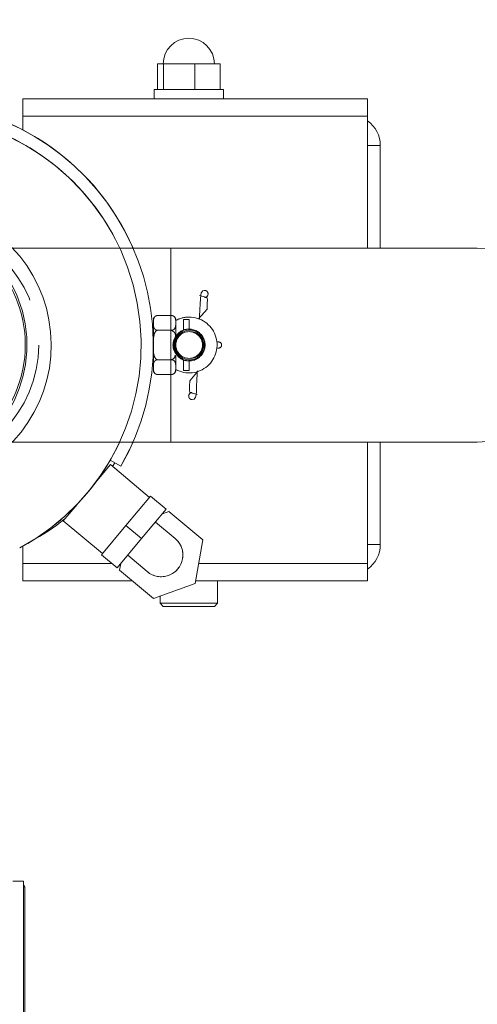
# Model space of a CAD drawing. Units: inches. Extents: x 0.6 to 7.9, y 0.4 to 10.6.
# Drawn here: x 2.9 to 3, y 8.5 to 8.8 of the extents above; entities that cross this region are included whole.
import ezdxf

# ---------------------------------------------------------------- set-up
doc = ezdxf.new("R2010")
doc.units = ezdxf.units.IN
doc.header["$MEASUREMENT"] = 0
doc.linetypes.add('PHANTOM', pattern=[0.49999999999999994, 0.25, -0.05, 0.05, -0.05, 0.05, -0.05])
doc.layers.add('FORMAT', color=7, linetype='Continuous')
doc.styles.add('SLDTEXTSTYLE0', font='TXT', dxfattribs={"width": 0.75})
doc.dimstyles.new('SLDDIMSTYLE0', dxfattribs={"dimtxt": 0.1041666666666667, "dimasz": 0.09375000000000001, "dimexe": 0, "dimexo": 0.0625, "dimgap": 0.02604166666666667, "dimtad": 0, "dimtih": 1, "dimtoh": 1, "dimlfac": 28, "dimzin": 12, "dimdsep": 46, "dimtxsty": 'SLDTEXTSTYLE0', "dimsah": 1, "dimcen": 0.09, "dimadec": 0, "dimazin": 0, "dimtfac": 1, "dimtofl": 0, "dimtmove": 0, "dimatfit": 3, "dimfxl": 0, "dimtolj": 1, "dimtzin": 12, "dimarcsym": 0})

# ---------------------------------------------------------------- blocks, each defined once
blk = doc.blocks.new('*D18')
at = {"layer": 'FORMAT'}
for p, q in [((4.042532383091866, 9.04974293715489), (4.042532383091872, 7.265545260227404)), ((2.71054213176269, 7.769060452505846), (2.710542131762693, 7.2655452602274)), ((2.710542131762692, 7.390545260227401), (3.043425386923685, 7.390545260227402)), ((4.042532383091872, 7.390545260227405), (3.709649127930879, 7.390545260227404))]:
    blk.add_line(p, q, dxfattribs=at)
for points in [[(2.710542131762692, 7.390545260227401), (2.804292131762692, 7.374920260227401), (2.804292131762692, 7.406170260227401)], [(4.042532383091872, 7.390545260227405), (3.948782383091872, 7.406170260227405), (3.948782383091872, 7.374920260227405)]]:
    blk.add_solid(points, dxfattribs=at)
at = {"layer": 'FORMAT', "insert": (3.105925386923685, 7.439451898560753), "char_height": 0.1041666666666667, "attachment_point": 1, "style": 'SLDTEXTSTYLE0'}
blk.add_mtext('37 5/16"', dxfattribs=at)

msp = doc.modelspace()

# ---------------------------------------------------------------- linework, layer by layer
at = {"color": 7, "linetype": 'Continuous', "lineweight": 15}
for p, q in [((2.912704343453764, 8.78323566454802), (2.912704343453766, 8.774307093119447)), ((2.912704343453764, 8.78323566454802), (2.914771272725046, 8.783235664548016)), ((2.914771272725046, 8.783235664548016), (2.914771272725044, 8.774307093119447)), ((2.914771272725046, 8.783235664548016), (2.925688598077441, 8.783235664548016)), ((2.925688598077441, 8.783235664548016), (2.925688598077442, 8.774307093119447)), ((2.925688598077441, 8.783235664548016), (2.934538994158554, 8.783235664548018)), ((2.934538994158554, 8.783235664548018), (2.934538994158555, 8.774307093119448)), ((2.9114788116633, 8.774307093119454), (2.9114788116633, 8.770949950262311)), ((2.935764525949015, 8.774307093119454), (2.9114788116633, 8.774307093119454)), ((2.935764525949015, 8.770949950262311), (2.935764525949015, 8.774307093119454)), ((2.865585954520444, 8.770949950262306), (2.986121668806157, 8.770949950262306)), ((2.865585954520444, 8.770949950262306), (2.865585954520444, 8.764921378833735)), ((2.986121668806157, 8.764921378833735), (2.986121668806157, 8.770949950262306)), ((2.865585954520442, 8.760099993296098), (2.865585954520444, 8.764921378833735)), ((2.986121668806156, 8.718814235976588), (2.986121668806157, 8.764921378833735)), ((2.990585954520443, 8.718814235976588), (2.990585954520443, 8.754653521690878)), ((2.91737166880614, 8.718814235976588), (2.851821702732511, 8.718814235976586)), ((3.024514525948999, 8.718814235976588), (2.91737166880614, 8.718814235976588)), ((2.851789183313449, 8.650957093119445), (2.91737166880614, 8.650957093119445)), ((2.91737166880614, 8.650957093119445), (3.024514525948999, 8.650957093119445)), ((2.986121668806156, 8.608421378833736), (2.986121668806156, 8.650957093119445)), ((2.990585954520444, 8.615117807405165), (2.990585954520444, 8.650957093119445)), ((2.899851301005661, 8.642482093119462), (2.896152135352353, 8.644617807405176)), ((2.891408721198764, 8.637339177547563), (2.896213367806462, 8.643065132403434)), ((2.894104220962178, 8.64055154907445), (2.893805399502948, 8.640802290050678)), ((2.909892732862158, 8.63158678223046), (2.896213367806462, 8.643065132403434)), ((2.896959474467766, 8.642439074579114), (2.897765412348206, 8.643686381497341)), ((2.901642668675333, 8.621754738596678), (2.910251431305063, 8.63201426238845)), ((2.910251431305063, 8.63201426238845), (2.915723177327342, 8.627422922319262)), ((2.879713239432812, 8.623401045135871), (2.884517886040503, 8.629126999991731)), ((2.907114414697612, 8.617163398527488), (2.915723177327342, 8.627422922319262)), ((2.879713239432812, 8.623401045135871), (2.893392604488508, 8.611922694962898)), ((2.881523564817868, 8.626165369441082), (2.881822386277096, 8.625914628464855)), ((2.916639521032253, 8.626654018654438), (2.914391397113743, 8.625835768465159)), ((2.928486198678127, 8.61671347581111), (2.916639521032253, 8.626654018654438)), ((2.893033906045603, 8.611495214804906), (2.901642668675333, 8.621754738596678)), ((2.901642668675333, 8.621754738596678), (2.907114414697612, 8.617163398527488)), ((2.918832396048973, 8.617237953589672), (2.911992713521125, 8.62297712867616)), ((2.872034682141195, 8.618522728190637), (2.869416084246961, 8.616717754084155)), ((2.898505652067881, 8.606903874735716), (2.907114414697612, 8.617163398527488)), ((2.925800774871333, 8.601483680597672), (2.928486198678127, 8.61671347581111)), ((2.865585954520442, 8.608421378833736), (2.865585954520443, 8.614522712329265)), ((2.893033906045603, 8.611495214804906), (2.898505652067881, 8.606903874735716)), ((2.902236115874098, 8.611349668378818), (2.909075798401946, 8.605610493292332)), ((2.865585954520442, 8.608421378833736), (2.865585954520442, 8.602392807405165)), ((2.89983743228148, 8.60849102858982), (2.899421995772792, 8.606134971070894)), ((2.899421995772792, 8.606134971070894), (2.911268673418666, 8.596194428227566)), ((2.986121668806156, 8.602392807405165), (2.986121668806156, 8.608421378833736)), ((2.903881732765502, 8.602392807405165), (2.865585954520442, 8.602392807405165)), ((2.911268673418666, 8.596194428227566), (2.925800774871333, 8.601483680597672)), ((2.986121668806156, 8.602392807405165), (2.92596107845638, 8.602392807405165)), ((2.933666311663301, 8.594580307405163), (2.933666311663301, 8.602392807405163)), ((2.913577025949016, 8.597034599838805), (2.913577025949016, 8.594580307405163)), ((2.913577025949016, 8.594580307405163), (2.914693097377587, 8.593464235976592)), ((2.913577025949016, 8.594580307405163), (2.921296510482227, 8.594580307405163)), ((2.921554861407108, 8.593464235976592), (2.914693097377587, 8.593464235976592)), ((2.921296510482227, 8.594580307405163), (2.933666311663301, 8.594580307405163)), ((2.93255024023473, 8.593464235976592), (2.921554861407108, 8.593464235976592)), ((2.93255024023473, 8.593464235976592), (2.933666311663301, 8.594580307405163)), ((2.865856160869004, 8.497385307405175), (2.86212044658329, 8.497385307405175)), ((2.865856160869004, 8.497385307405175), (2.865856160869005, 8.425957450262318)), ((2.866310207663284, 8.494528521690889), (2.866310207663284, 8.428814235976603))]:
    msp.add_line(p, q, dxfattribs=at)
at = {"color": 7, "linetype": 'PHANTOM', "lineweight": 0}
for p, q in [((2.865585954520444, 8.764921378833735), (2.986121668806157, 8.764921378833735)), ((2.986121668806156, 8.754653521690878), (2.990585954520443, 8.754653521690878)), ((2.91737166880614, 8.718814235976588), (2.91737166880614, 8.650957093119445)), ((2.929961829770107, 8.701455206531953), (2.92910258944043, 8.701492807405177)), ((2.911213303726143, 8.684885664548032), (2.911213303726143, 8.693642990783562)), ((2.912729594467848, 8.69519506846835), (2.912691328779896, 8.69519370343663)), ((2.912765803726143, 8.695195490783561), (2.917517946583286, 8.695195490783561)), ((2.919070446583286, 8.687829476028723), (2.919070446583286, 8.693642990783562)), ((2.921763303726143, 8.693814235976605), (2.921763303726142, 8.690106964124373)), ((2.923727589440428, 8.693814235976605), (2.921763303726143, 8.693814235976605)), ((2.923727589440428, 8.693814235976605), (2.923727589440428, 8.690451985169979)), ((2.912765803726143, 8.690040577665798), (2.917517946583286, 8.690040577665798)), ((2.934013303726143, 8.68595709311946), (2.933436506680759, 8.68595709311946)), ((2.911213303726143, 8.676128338312504), (2.911213303726143, 8.684885664548032)), ((2.933436506680759, 8.683814235976605), (2.934013303726143, 8.683814235976605)), ((2.912765803726143, 8.679730751430268), (2.917517946583286, 8.679730751430268)), ((2.919070446583286, 8.676128338312505), (2.919070446583286, 8.681256059488565)), ((2.921763303726143, 8.679589608639679), (2.921763303726143, 8.675957093119461)), ((2.923727589440428, 8.679248225287735), (2.923727589440428, 8.675957093119461)), ((2.921763303726143, 8.675957093119461), (2.923727589440428, 8.675957093119461)), ((2.912765803726143, 8.674575838312505), (2.917517946583286, 8.674575838312505)), ((2.917554155841581, 8.674576260627717), (2.917592421529533, 8.674577625659438)), ((2.923957634825042, 8.668316122564114), (2.924816875154718, 8.668278521690892)), ((2.899851301005661, 8.642482093119462), (2.896152135352353, 8.644617807405176)), ((2.891408721198764, 8.637339177547565), (2.896213367806462, 8.643065132403434)), ((2.894104220962178, 8.64055154907445), (2.893805399502948, 8.640802290050678)), ((2.909892732862158, 8.63158678223046), (2.896213367806462, 8.643065132403434)), ((2.901642668675333, 8.621754738596678), (2.910251431305063, 8.63201426238845)), ((2.910251431305063, 8.63201426238845), (2.915723177327342, 8.627422922319262)), ((2.879713239432812, 8.623401045135871), (2.884517886040503, 8.629126999991731)), ((2.907114414697612, 8.617163398527488), (2.915723177327342, 8.627422922319262)), ((2.879713239432812, 8.623401045135871), (2.893392604488508, 8.611922694962898)), ((2.881523564817868, 8.626165369441082), (2.881822386277096, 8.625914628464855)), ((2.916639521032253, 8.626654018654438), (2.914391397113743, 8.625835768465159)), ((2.928486198678127, 8.61671347581111), (2.916639521032253, 8.626654018654438)), ((2.893033906045603, 8.611495214804906), (2.901642668675333, 8.621754738596678)), ((2.901642668675333, 8.621754738596678), (2.907114414697612, 8.617163398527488)), ((2.918832396048973, 8.617237953589672), (2.911992713521125, 8.62297712867616)), ((2.898505652067881, 8.606903874735716), (2.907114414697612, 8.617163398527488)), ((2.925800774871333, 8.601483680597672), (2.928486198678127, 8.61671347581111)), ((2.986121668806156, 8.615117807405165), (2.990585954520444, 8.615117807405165)), ((2.893033906045603, 8.611495214804906), (2.898505652067881, 8.606903874735716)), ((2.902236115874098, 8.611349668378818), (2.909075798401946, 8.605610493292332)), ((2.896697161107292, 8.608421378833734), (2.865585954520442, 8.608421378833736)), ((2.89983743228148, 8.60849102858982), (2.899421995772792, 8.606134971070894)), ((2.899421995772792, 8.606134971070894), (2.911268673418666, 8.596194428227566)), ((2.899825151150283, 8.608421378833734), (2.89977898919684, 8.608421378833734)), ((2.986121668806156, 8.608421378833736), (2.927024078254366, 8.608421378833736)), ((2.911268673418666, 8.596194428227566), (2.925800774871333, 8.601483680597672)), ((2.865856160869004, 8.497385307405175), (2.86212044658329, 8.497385307405175)), ((2.865856160869004, 8.497385307405175), (2.865856160869005, 8.425957450262318)), ((2.866310207663284, 8.494528521690889), (2.866310207663284, 8.428814235976603))]:
    msp.add_line(p, q, dxfattribs=at)
at = {"color": 7, "linetype": 'Continuous', "lineweight": 15, "flags": 128}
for points in [[(2.851821702732511, 8.718789791728387), (2.851818609124491, 8.71866767127665), (2.852341827926747, 8.718111059022359), (2.853577321387087, 8.716896264351416), (2.855287034112765, 8.71511584448344), (2.857988783509869, 8.711876346408452), (2.86081863189755, 8.70765551700744), (2.863334008497148, 8.702702866833873), (2.865412906305705, 8.6967585818294), (2.866381183442145, 8.692338440214789), (2.866918535208937, 8.687578656788066), (2.866953481860822, 8.682863379828719), (2.866481940925647, 8.678063859221309), (2.865607577429917, 8.67375207320415), (2.864340813244792, 8.669616194370308), (2.862642960616042, 8.665545611543877), (2.860661361199295, 8.661851285701744), (2.858177751149261, 8.65814632815657), (2.855663547799451, 8.655071959936878), (2.853941099777989, 8.653240650557752), (2.852564076196178, 8.651879031625628), (2.85189740646735, 8.651199401932848), (2.851789183313449, 8.650957093119445), (2.851789183313449, 8.650957093119445)], [(2.904130697023337, 8.650957093119445), (2.902916402543465, 8.648301044849221), (2.899851301005661, 8.642482093119462)]]:
    msp.add_lwpolyline(points, dxfattribs=at)
at = {"color": 7, "linetype": 'PHANTOM', "lineweight": 0, "flags": 128}
for points in [[(2.929102589440433, 8.703992807405177), (2.928476473831715, 8.703799910058649), (2.927968430034239, 8.703130536177737), (2.927772701823231, 8.702318984468462), (2.927653504464706, 8.700981981448166), (2.92756122755049, 8.699247438269), (2.927480306454197, 8.697215349377482), (2.927409845254581, 8.695018123797782), (2.927380023147273, 8.693911863394325)], [(2.927024673844105, 8.693984020147884), (2.92998905175563, 8.69744089288442), (2.930062355272356, 8.699268101483971), (2.930114737334696, 8.700745923629162), (2.929955802366496, 8.701483165477875), (2.927363789039204, 8.702160838932796)], [(2.926895426043492, 8.675810941819902), (2.923930412839518, 8.672330436211649), (2.923857109322792, 8.670503227612098), (2.923804727260453, 8.669025405466906), (2.923963662228652, 8.668288163618193), (2.926555675555945, 8.667610490163275)], [(2.924816875154717, 8.665778521690893), (2.925442990763434, 8.665971419037422), (2.92595103456091, 8.666640792918333), (2.926146762771917, 8.667452344627607), (2.926265960130443, 8.668789347647904), (2.926358237044658, 8.67052389082707), (2.926439158140952, 8.672555979718586), (2.926509619340568, 8.674753205298286), (2.926532681044304, 8.675608686415584)]]:
    msp.add_lwpolyline(points, dxfattribs=at)
at = {"color": 7, "linetype": 'Continuous', "lineweight": 15}
msp.add_circle((2.824065655434341, 8.684926362982845), 0.04237001604721016, dxfattribs=at)
at = {"color": 7, "linetype": 'PHANTOM', "lineweight": 0}
for centre, radius in [((2.828746666303639, 8.684844966113191), 0.04237001604720839), ((2.924020020461394, 8.684882861886932), 0.005169895488149326), ((2.923727589440428, 8.684885664548032), 0.004666293906709029)]:
    msp.add_circle(centre, radius, dxfattribs=at)
at = {"color": 7, "linetype": 'Continuous', "lineweight": 15}
for centre, radius, start, end in [((2.923621668806159, 8.783235664548018), 0.008928571428571619, 0, 180), ((2.826406160868999, 8.684885664548032), 0.0848071428571433, 23.58239077995742, 210.0000000000015), ((2.826406160868999, 8.684885664548032), 0.0805357142857152, 24.91580665840782, 241.7910076871397), ((2.979996668806157, 8.754653521690878), 0.01058928571428641, 4.805694763222805e-11, 54.66087202105454), ((3.024514525948999, 8.684885664548016), 0.03392857142857153, 270.0000000000008, 90), ((2.826406160868999, 8.684885664548032), 0.08053571428571377, 298.2089923128623, 335.0841933415674), ((2.829871668806157, 8.686671378833736), 0.0803571428571434, 298.4988250010818, 308.8865641225976), ((2.91395409722546, 8.611424223441002), 0.007589285714285404, 229.9999999999971, 50.00000000000141), ((2.979996668806158, 8.615117807405165), 0.01058928571428607, 305.3391279789482, 4.805694763223007e-11), ((2.863453064806145, 8.494528521690889), 0.002857142857139584, 0, 32.74527505722349)]:
    msp.add_arc(centre, radius, start, end, dxfattribs=at)
at = {"color": 7, "linetype": 'PHANTOM', "lineweight": 0}
for centre, radius, start, end in [((2.826406160868999, 8.684885664548032), 0.08480714285714319, 330.0000000000015, 156.417609220036), ((2.826406160868999, 8.684885664548032), 0.08053571428571457, 298.2089923128623, 155.0841933415864), ((2.826406160868999, 8.684885664548032), 0.04910714285714295, 282.965512249296, 77.91747887150673), ((2.929102589440431, 8.702742807405178), 0.001250000000000639, 0, 90.01503157715011), ((2.929102589440431, 8.702742807405178), 0.001250000000000639, 270.4209460344922, 0), ((2.912765803726143, 8.693642990783562), 0.00155250000000029, 127.3558563044982, 180), ((2.917517946583286, 8.693642990783562), 0.001552500000001081, 70.59497158830374, 96.34982105439398), ((2.917517946583286, 8.693642990783562), 0.00155250000000029, 0, 51.13205030915094), ((2.923727589440428, 8.684885664548032), 0.009767857142858105, 241.52453127039, 90), ((2.923727589440428, 8.684885664548032), 0.009767857142858105, 90, 118.4754687296059), ((2.91682168652879, 8.688005013227318), 0.002151348564666556, 348.149532797802, 71.1168672645529), ((2.923323509002179, 8.684873107098444), 0.005243711685640276, 131.8434636928884, 218.8965091834071), ((2.924067813492885, 8.684885664548034), 0.005771307686288378, 127.3580973400636, 232.6419026599372), ((2.924181862164769, 8.684885664548034), 0.005619794167443624, 98.41993668388781, 261.5800633161157), ((2.923727589440428, 8.684885664548032), 0.005571428571430108, 93.79358901872816, 124.5759402997977), ((2.923727589440428, 8.684885664548034), 0.005571428571429895, 266.2064109812727, 93.79358901872935), ((2.924174720225803, 8.684885664548034), 0.004698061864577802, 276.7086707761399, 83.29132922386096), ((2.923683314754811, 8.684816638274077), 0.004847841412748893, 37.03706836792242, 77.60925582493844), ((2.923973368189772, 8.684885664548034), 0.004576294057080304, 321.4652488198392, 38.53475118014417), ((2.934013303726143, 8.684885664548032), 0.001071428571428612, 270.0000000000008, 90), ((2.923684642167119, 8.68495262132507), 0.004845535362814393, 282.3806647171212, 322.9730110899775), ((2.917190469816723, 8.681326580902274), 0.001629083403746177, 281.5965554868687, 2.057747841411645), ((2.923727589440428, 8.684885664548032), 0.005571428571428122, 235.4240597001824, 266.2064109812715), ((2.912765803726143, 8.676128338312504), 0.00155250000000065, 180, 231.132050308983), ((2.917517946583286, 8.676128338312505), 0.001552500000001967, 307.3558563043803, 0), ((2.912765803726143, 8.676128338312504), 0.001552499999999553, 250.5949715882674, 276.3498210543948), ((2.924816875154717, 8.667028521690892), 0.001249999999999492, 90.02146926407593, 270.1111480912993), ((2.91395409722546, 8.611424223441002), 0.007589285714285404, 229.9999999999971, 50.00000000000141), ((2.863453064806169, 8.494528521690896), 0.00285714285711558, 359.9999999998583, 32.74527505736376)]:
    msp.add_arc(centre, radius, start, end, dxfattribs=at)
for points, knots in [([(2.912765803726143, 8.695195490783561), (2.912673628475813, 8.695190580301935), (2.91248961177766, 8.695180777121447), (2.912193191032023, 8.695095960423755), (2.911844793151598, 8.694910469102796), (2.911358773446538, 8.69437483240849), (2.911222743107171, 8.69348298048866), (2.911217089591851, 8.692479949976374), (2.911243892705864, 8.691600889178703), (2.911377102729543, 8.690950734497726), (2.911672782919282, 8.690487063138571), (2.912000588800937, 8.690231147675934), (2.912306986451006, 8.690100098807116), (2.912566663653693, 8.690046551908603), (2.91271454681362, 8.690042115383632), (2.912765803726143, 8.690040577665798)], [0, 0, 0, 0, 0.02386768831063405, 0.04764894241976406, 0.08685152130397632, 0.1544635892269099, 0.348521143751367, 0.5446988898103123, 0.6780560476878986, 0.8054961205474033, 0.8832153551696226, 0.9287680492053585, 0.9615953160204885, 0.9866887783017028, 1, 1, 1, 1]), ([(2.917517946583286, 8.690040577665798), (2.917610121833615, 8.690045488147426), (2.917794138531769, 8.690055291327914), (2.918090559277405, 8.690140108025606), (2.91843895715783, 8.690325599346565), (2.918924976862891, 8.69086123604087), (2.919061007202257, 8.691753087960699), (2.919066660717577, 8.692756118472987), (2.919039857603565, 8.693635179270656), (2.918906647579886, 8.694285333951635), (2.918610967390147, 8.69474900531079), (2.918283161508491, 8.695004920773426), (2.917976763858423, 8.695135969642244), (2.917717086655735, 8.695189516540756), (2.917569203495809, 8.695193953065727), (2.917517946583286, 8.695195490783561)], [0, 0, 0, 0, 0.02386768831063193, 0.04764894241976499, 0.08685152130399412, 0.1544635892268345, 0.3485211437513669, 0.5446988898102894, 0.6780560476878765, 0.8054961205473882, 0.8832153551696557, 0.9287680492053357, 0.961595316020492, 0.9866887783017038, 1, 1, 1, 1]), ([(2.912765803726143, 8.690040577665798), (2.91274500196976, 8.690040055822228), (2.912635939296502, 8.690037319819861), (2.912413999464487, 8.689978419322784), (2.91209415394912, 8.689762855110327), (2.911718666158167, 8.689263062924894), (2.911358828029041, 8.688215062173409), (2.911228735847937, 8.686688780512133), (2.911223873595806, 8.684456429213885), (2.911200656643923, 8.682391884233496), (2.911581060232755, 8.680812745956146), (2.911941459003852, 8.680191140727452), (2.912224132447289, 8.679903371918208), (2.912518499631335, 8.67975203419805), (2.912691785192999, 8.6797371213986), (2.912765803726143, 8.679730751430268)], [0, 0, 0, 0, 0.005409272204112557, 0.02836057091086125, 0.05842927093323102, 0.10403391016143, 0.1882015031773835, 0.3426538495202456, 0.5000391805967651, 0.7695081789029078, 0.877403889219312, 0.9161050067701438, 0.9550717309871395, 0.9808089921796235, 1, 1, 1, 1]), ([(2.912765803726143, 8.679730751430268), (2.912673628475813, 8.67972584094864), (2.91248961177766, 8.679716037768152), (2.912193191032023, 8.67963122107046), (2.911844793151598, 8.679445729749501), (2.911358773446538, 8.678910093055196), (2.911222743107171, 8.678018241135367), (2.911217089591852, 8.677015210623079), (2.911243892705864, 8.67613614982541), (2.911377102729543, 8.675485995144431), (2.911672782919282, 8.675022323785276), (2.912000588800938, 8.67476640832264), (2.912306986451006, 8.674635359453822), (2.912566663653693, 8.67458181255531), (2.91271454681362, 8.674577376030339), (2.912765803726143, 8.674575838312505)], [0, 0, 0, 0, 0.02386768831062213, 0.04764894241975812, 0.08685152130398707, 0.1544635892268656, 0.3485211437513621, 0.5446988898102961, 0.678056047687851, 0.8054961205473813, 0.8832153551696604, 0.9287680492053323, 0.9615953160204856, 0.9866887783017052, 1, 1, 1, 1]), ([(2.917517946583286, 8.674575838312505), (2.917610121833615, 8.674580748794131), (2.917794138531769, 8.67459055197462), (2.918090559277405, 8.674675368672311), (2.91843895715783, 8.67486085999327), (2.918924976862891, 8.675396496687576), (2.919061007202257, 8.676288348607406), (2.919066660717577, 8.677291379119692), (2.919039857603565, 8.678170439917363), (2.918906647579886, 8.678820594598342), (2.918610967390147, 8.679284265957497), (2.918283161508492, 8.679540181420132), (2.917976763858423, 8.67967123028895), (2.917717086655736, 8.679724777187463), (2.917569203495809, 8.679729213712434), (2.917517946583286, 8.679730751430268)], [0, 0, 0, 0, 0.02386768831062745, 0.04764894241975549, 0.08685152130401978, 0.1544635892268744, 0.3485211437514069, 0.5446988898103211, 0.6780560476878847, 0.8054961205473836, 0.8832153551696563, 0.928768049205355, 0.9615953160204934, 0.986688778301707, 1, 1, 1, 1])]:
    msp.add_open_spline(points, degree=3, knots=knots, dxfattribs=at)

# ---------------------------------------------------------------- dimensions: what is measured, and where the dimension line sits
at = {"layer": 'FORMAT'}
dim = msp.add_linear_dim(base=(4.042532383091872, 7.390545260227405), p1=(2.71054213176269, 7.819060452505846), p2=(4.042532383091866, 9.09974293715489), angle=2.29230843931334e-13, dimstyle='SLDDIMSTYLE0', dxfattribs=at)
dim.commit()
dim.dimension.update_dxf_attribs({"geometry": '*D18', "text_midpoint": (3.376537257427282, 7.390545260227403), "dimtype": 160})

doc.saveas('drawing.dxf')
